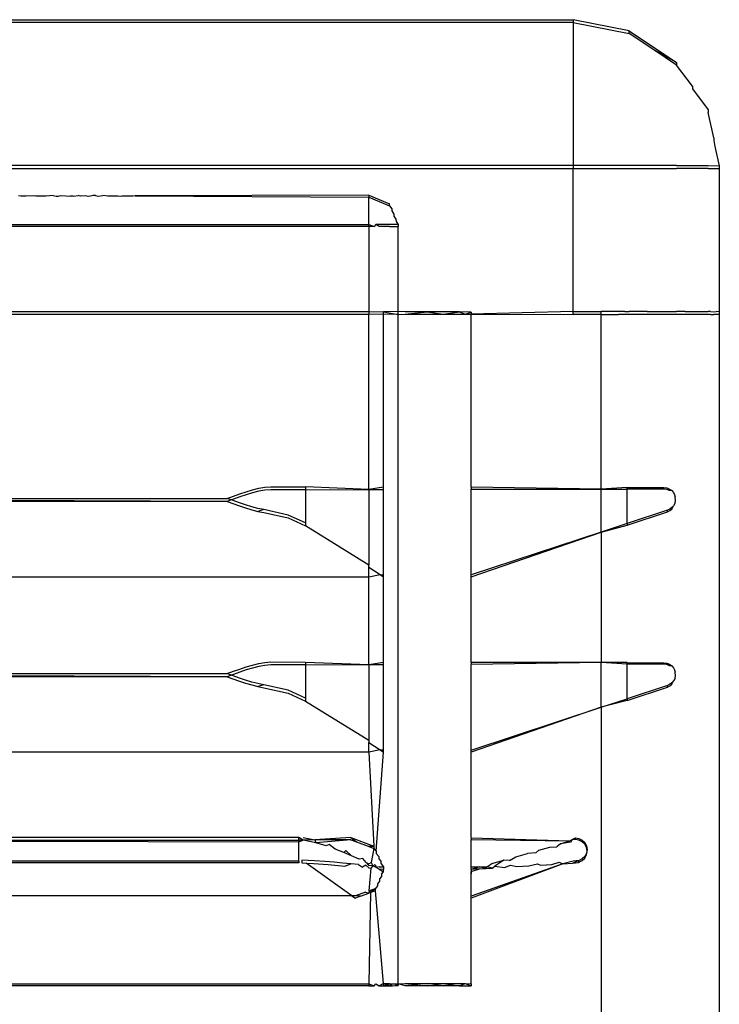
# Model space of a CAD drawing. Extents: x -94 to 79, y -42 to 42.
# Drawn here: x -26 to -26, y -20 to -19 of the extents above; entities that cross this region are included whole.
import ezdxf

# ---------------------------------------------------------------- set-up
doc = ezdxf.new("R2010")
doc.units = 0
doc.header["$MEASUREMENT"] = 0
doc.layers.get('0').update_dxf_attribs({"linetype": 'CONTINUOUS'})

msp = doc.modelspace()

# ---------------------------------------------------------------- linework, layer by layer
for p, q in [((-27.07839, -18.84894), (-26.09414, -18.84894)), ((-26.09414, -18.84894), (-26.09414, -18.85073)), ((-26.05647, -18.85643), (-26.09414, -18.84894)), ((-26.09414, -18.85073), (-27.07839, -18.85073)), ((-26.09414, -18.85073), (-26.05647, -18.85822)), ((-26.09414, -18.85073), (-26.09414, -18.94719)), ((-26.05647, -18.85822), (-26.05647, -18.85643)), ((-26.05647, -18.85643), (-26.02454, -18.87777)), ((-26.04051, -18.86889), (-26.05647, -18.85822)), ((-26.02454, -18.87956), (-26.04051, -18.86889)), ((-26.02454, -18.87777), (-26.04051, -18.86889)), ((-26.02454, -18.87777), (-26.02454, -18.87956)), ((-26.01387, -18.89373), (-26.02454, -18.87956)), ((-26.01387, -18.89373), (-26.01387, -18.89552)), ((-26.01387, -18.89552), (-26.0032, -18.9097)), ((-26.0032, -18.9097), (-26.0032, -18.91149)), ((-25.99946, -18.92853), (-26.0032, -18.91149)), ((-25.99946, -18.92853), (-25.99946, -18.93032)), ((-25.99946, -18.93032), (-25.99863, -18.93448)), ((-25.99863, -18.93448), (-25.99571, -18.94737)), ((-26.09414, -18.94719), (-27.07839, -18.94719)), ((-27.07839, -18.94933), (-26.09414, -18.94933)), ((-26.09414, -18.94719), (-26.09414, -18.94933)), ((-26.02454, -18.94724), (-26.09414, -18.94719)), ((-26.09414, -18.94933), (-26.02454, -18.94928)), ((-26.09414, -19.04561), (-26.09414, -18.94933)), ((-26.02454, -18.94724), (-26.0032, -18.9473)), ((-26.0032, -18.94922), (-26.02454, -18.94928)), ((-26.0032, -18.9473), (-25.99571, -18.94737)), ((-26.0032, -18.94922), (-25.99571, -18.94915)), ((-25.99571, -18.94737), (-25.99571, -18.94915)), ((-25.99571, -18.94915), (-25.99571, -19.04579)), ((-26.46648, -18.96782), (-26.46815, -18.9676)), ((-26.46313, -18.96783), (-26.46648, -18.96782)), ((-26.4581, -18.96762), (-26.46313, -18.96783)), ((-26.45643, -18.96784), (-26.4581, -18.96762)), ((-26.44973, -18.96785), (-26.45643, -18.96784)), ((-26.4447, -18.96752), (-26.44973, -18.96785)), ((-26.4447, -18.96752), (-26.44273, -18.96785)), ((-26.44273, -18.96785), (-26.44135, -18.96785)), ((-26.44135, -18.96785), (-26.43967, -18.96752)), ((-26.43967, -18.96752), (-26.43297, -18.96795)), ((-26.4313, -18.96796), (-26.43297, -18.96795)), ((-26.4313, -18.96796), (-26.42795, -18.96756)), ((-26.42627, -18.96797), (-26.42795, -18.96756)), ((-26.42267, -18.9676), (-26.42627, -18.96797)), ((-26.42124, -18.96803), (-26.42267, -18.9676)), ((-26.41957, -18.96798), (-26.42124, -18.96803)), ((-26.4177, -18.96754), (-26.41957, -18.96798)), ((-26.41622, -18.96752), (-26.4177, -18.96754)), ((-26.41622, -18.96752), (-26.41454, -18.96799)), ((-26.41454, -18.96799), (-26.41119, -18.96752)), ((-26.40784, -18.96785), (-26.41119, -18.96752)), ((-26.40282, -18.96798), (-26.40784, -18.96785)), ((-26.40114, -18.96784), (-26.40282, -18.96798)), ((-26.39947, -18.96803), (-26.40114, -18.96784)), ((-26.39827, -18.96798), (-26.39947, -18.96803)), ((-26.39611, -18.96797), (-26.39827, -18.96798)), ((-26.39444, -18.96783), (-26.39611, -18.96797)), ((-26.39109, -18.96782), (-26.39444, -18.96783)), ((-26.38941, -18.9676), (-26.39109, -18.96782)), ((-26.23193, -18.9673), (-26.38941, -18.9676)), ((-26.38941, -18.9676), (-26.23193, -18.96859)), ((-26.23193, -18.9673), (-26.23193, -18.96859)), ((-26.23193, -18.9673), (-26.21801, -18.97307)), ((-26.23193, -18.96859), (-26.21801, -18.97435)), ((-26.23193, -18.98695), (-26.23193, -18.96859)), ((-26.21801, -18.97435), (-26.21801, -18.97307)), ((-26.21801, -18.97435), (-26.21657, -18.97655)), ((-26.21657, -18.97655), (-26.21657, -18.97783)), ((-26.21657, -18.97783), (-26.21513, -18.98003)), ((-26.21513, -18.98003), (-26.21513, -18.98131)), ((-26.21513, -18.98131), (-26.21369, -18.98351)), ((-26.94059, -18.98695), (-26.23193, -18.98695)), ((-26.23193, -18.98831), (-26.94059, -18.98831)), ((-26.23193, -18.98695), (-26.22845, -18.98831)), ((-26.23193, -18.98831), (-26.23193, -18.98695)), ((-26.22845, -18.98831), (-26.23193, -18.98831)), ((-26.23193, -18.98831), (-26.23193, -19.04561)), ((-26.22727, -18.98695), (-26.22845, -18.98831)), ((-26.22497, -18.9883), (-26.22727, -18.98695)), ((-26.21801, -18.98696), (-26.22727, -18.98695)), ((-26.21801, -18.9883), (-26.22497, -18.9883)), ((-26.21225, -18.98699), (-26.21801, -18.98696)), ((-26.21801, -18.9883), (-26.21225, -18.98827)), ((-26.21369, -18.98351), (-26.21364, -18.98491)), ((-26.21364, -18.98491), (-26.21225, -18.98699)), ((-26.21225, -18.98699), (-26.21225, -18.98827)), ((-26.21225, -19.04561), (-26.21225, -18.98827)), ((-26.94059, -19.04561), (-26.23193, -19.04561)), ((-26.23193, -19.04776), (-26.94059, -19.04776)), ((-26.23193, -19.04561), (-26.22209, -19.04592)), ((-26.23193, -19.04561), (-26.23193, -19.04776)), ((-26.22209, -19.04745), (-26.23193, -19.04776)), ((-26.23193, -19.16556), (-26.23193, -19.04776)), ((-26.21225, -19.04561), (-26.22209, -19.04592)), ((-26.22209, -19.04745), (-26.22209, -19.04592)), ((-26.22209, -19.04592), (-26.21225, -19.04776)), ((-26.21225, -19.04776), (-26.22209, -19.04745)), ((-26.22209, -19.16403), (-26.22209, -19.04745)), ((-26.20757, -19.04592), (-26.21225, -19.04561)), ((-26.21225, -19.04776), (-26.21225, -19.04561)), ((-26.21225, -19.04776), (-26.20757, -19.04745)), ((-26.21225, -19.4988), (-26.21225, -19.04776)), ((-26.19256, -19.04593), (-26.20757, -19.04592)), ((-26.20757, -19.04745), (-26.19256, -19.04593)), ((-26.20757, -19.04745), (-26.18176, -19.04742)), ((-26.19256, -19.04593), (-26.18176, -19.04742)), ((-26.17095, -19.04597), (-26.19256, -19.04593)), ((-26.18176, -19.04742), (-26.17095, -19.04597)), ((-26.18176, -19.04742), (-26.17095, -19.0474)), ((-26.17095, -19.04597), (-26.16693, -19.04737)), ((-26.16304, -19.04602), (-26.17095, -19.04597)), ((-26.17095, -19.0474), (-26.16693, -19.04737)), ((-26.16693, -19.04737), (-26.16304, -19.04602)), ((-26.16693, -19.04737), (-26.16304, -19.04735)), ((-26.09414, -19.04561), (-26.16304, -19.04735)), ((-26.16304, -19.04602), (-26.16304, -19.04735)), ((-26.16304, -19.04735), (-26.09414, -19.04776)), ((-26.16304, -19.16413), (-26.16304, -19.04735)), ((-26.09414, -19.04561), (-26.07531, -19.04562)), ((-26.09414, -19.04776), (-26.09414, -19.04561)), ((-26.07531, -19.04775), (-26.09414, -19.04776)), ((-26.07531, -19.04775), (-26.07531, -19.04562)), ((-26.05939, -19.04562), (-26.07531, -19.04562)), ((-26.07531, -19.04775), (-26.06369, -19.04775)), ((-26.07531, -19.16538), (-26.07531, -19.04775)), ((-26.05647, -19.04774), (-26.06369, -19.04775)), ((-26.05939, -19.04562), (-26.05647, -19.04563)), ((-26.04432, -19.04562), (-26.05647, -19.04563)), ((-26.04432, -19.04775), (-26.05647, -19.04774)), ((-26.04432, -19.04562), (-26.04051, -19.04565)), ((-26.04051, -19.04772), (-26.04432, -19.04775)), ((-26.04051, -19.04565), (-26.03155, -19.04564)), ((-26.03155, -19.04773), (-26.04051, -19.04772)), ((-26.03155, -19.04564), (-26.02454, -19.04566)), ((-26.02454, -19.0477), (-26.03155, -19.04773)), ((-26.01878, -19.04565), (-26.02454, -19.04566)), ((-26.01878, -19.04772), (-26.02454, -19.0477)), ((-26.01878, -19.04565), (-26.01387, -19.04569)), ((-26.01387, -19.04768), (-26.01878, -19.04772)), ((-26.01387, -19.04569), (-26.01024, -19.04568)), ((-26.01024, -19.04769), (-26.01387, -19.04768)), ((-26.01024, -19.04568), (-26.0032, -19.04572)), ((-26.0032, -19.04765), (-26.01024, -19.04769)), ((-26.00171, -19.0457), (-26.0032, -19.04572)), ((-26.00171, -19.04767), (-26.0032, -19.04765)), ((-26.00171, -19.0457), (-25.99946, -19.04576)), ((-26.00171, -19.04767), (-25.99946, -19.04761)), ((-25.99946, -19.04576), (-25.99785, -19.04574)), ((-25.99571, -19.04758), (-25.99946, -19.04761)), ((-25.99571, -19.04579), (-25.99785, -19.04574)), ((-25.99571, -19.04579), (-25.99571, -19.04758)), ((-25.99571, -19.04758), (-25.99571, -25.48411)), ((-26.31891, -19.16857), (-26.31464, -19.16715)), ((-26.31042, -19.16791), (-26.31468, -19.16919)), ((-26.31464, -19.16715), (-26.3104, -19.16588)), ((-26.30621, -19.16685), (-26.31042, -19.16791)), ((-26.3104, -19.16588), (-26.3062, -19.16482)), ((-26.30207, -19.16609), (-26.30621, -19.16685)), ((-26.3062, -19.16482), (-26.30206, -19.16408)), ((-26.29802, -19.1658), (-26.30207, -19.16609)), ((-26.30206, -19.16408), (-26.29802, -19.16379)), ((-26.29802, -19.16379), (-26.27467, -19.16384)), ((-26.27467, -19.16575), (-26.29802, -19.1658)), ((-26.23193, -19.16556), (-26.27467, -19.16384)), ((-26.27467, -19.16384), (-26.27467, -19.16575)), ((-26.27467, -19.16575), (-26.23193, -19.16556)), ((-26.27467, -19.16575), (-26.27467, -19.18818)), ((-26.22209, -19.16403), (-26.23193, -19.16556)), ((-26.23193, -19.16556), (-26.22209, -19.16556)), ((-26.23193, -19.16556), (-26.23193, -19.21655)), ((-26.22209, -19.16556), (-26.22209, -19.16403)), ((-26.22209, -19.22308), (-26.22209, -19.16556)), ((-26.16304, -19.16413), (-26.16304, -19.16546)), ((-26.07531, -19.16538), (-26.16304, -19.16413)), ((-26.16304, -19.16546), (-26.07531, -19.16538)), ((-26.16304, -19.22319), (-26.16304, -19.16546)), ((-26.05789, -19.16423), (-26.07531, -19.16538)), ((-26.07531, -19.16538), (-26.05789, -19.16536)), ((-26.07531, -19.19431), (-26.07531, -19.16538)), ((-26.05789, -19.16536), (-26.05789, -19.16423)), ((-26.05789, -19.16423), (-26.03311, -19.16427)), ((-26.03311, -19.16532), (-26.05789, -19.16536)), ((-26.05789, -19.18857), (-26.05789, -19.16536)), ((-26.03311, -19.16427), (-26.03311, -19.16532)), ((-26.03311, -19.16427), (-26.03099, -19.16457)), ((-26.03099, -19.1656), (-26.03311, -19.16532)), ((-26.03099, -19.16457), (-26.0292, -19.16533)), ((-26.02921, -19.16634), (-26.03099, -19.1656)), ((-26.02776, -19.1664), (-26.02921, -19.16634)), ((-26.0292, -19.16533), (-26.02776, -19.1664)), ((-26.02776, -19.1664), (-26.02665, -19.16768)), ((-26.02665, -19.16768), (-26.02586, -19.16912)), ((-26.32754, -19.17371), (-26.84504, -19.17369)), ((-26.84498, -19.17167), (-26.32749, -19.17165)), ((-26.32754, -19.17371), (-26.84498, -19.17167)), ((-26.32468, -19.17267), (-26.32754, -19.17371)), ((-26.32754, -19.17371), (-26.3192, -19.17666)), ((-26.32749, -19.17165), (-26.3232, -19.17009)), ((-26.32468, -19.17267), (-26.32749, -19.17165)), ((-26.32324, -19.17215), (-26.32468, -19.17267)), ((-26.32333, -19.17316), (-26.32468, -19.17267)), ((-26.31917, -19.17464), (-26.32333, -19.17316)), ((-26.31895, -19.17062), (-26.32324, -19.17215)), ((-26.3232, -19.17009), (-26.31891, -19.16857)), ((-26.31503, -19.17603), (-26.31917, -19.17464)), ((-26.31468, -19.16919), (-26.31895, -19.17062)), ((-26.02539, -19.17466), (-26.02656, -19.17655)), ((-26.02586, -19.16912), (-26.02539, -19.17065)), ((-26.02524, -19.17314), (-26.02539, -19.17065)), ((-26.02539, -19.17466), (-26.02524, -19.17314)), ((-26.3192, -19.17666), (-26.31505, -19.17805)), ((-26.31505, -19.17805), (-26.31093, -19.17931)), ((-26.31091, -19.17729), (-26.31503, -19.17603)), ((-26.31093, -19.17931), (-26.30684, -19.18037)), ((-26.30683, -19.17835), (-26.31091, -19.17729)), ((-26.3028, -19.17914), (-26.30684, -19.18037)), ((-26.30684, -19.18037), (-26.3028, -19.18115)), ((-26.3028, -19.17914), (-26.30683, -19.17835)), ((-26.28641, -19.18286), (-26.3028, -19.17914)), ((-26.3028, -19.18115), (-26.28641, -19.18484)), ((-26.03065, -19.17963), (-26.05789, -19.18857)), ((-26.05789, -19.1897), (-26.03065, -19.18066)), ((-26.02897, -19.17885), (-26.03065, -19.17963)), ((-26.03065, -19.18066), (-26.03065, -19.17963)), ((-26.03065, -19.18066), (-26.02897, -19.17987)), ((-26.02761, -19.1778), (-26.02897, -19.17885)), ((-26.02897, -19.17987), (-26.02761, -19.1788)), ((-26.02656, -19.17655), (-26.02761, -19.1778)), ((-26.02761, -19.1788), (-26.02656, -19.17655)), ((-26.27467, -19.18818), (-26.28641, -19.18286)), ((-26.28641, -19.18484), (-26.27467, -19.1901)), ((-26.27467, -19.18818), (-26.27467, -19.1901)), ((-26.23193, -19.21655), (-26.27467, -19.1901)), ((-26.07531, -19.19431), (-26.16304, -19.22319)), ((-26.16304, -19.22451), (-26.07531, -19.19431)), ((-26.05789, -19.18857), (-26.07531, -19.19431)), ((-26.07531, -19.19431), (-26.05789, -19.1897)), ((-26.07531, -19.19431), (-26.07531, -19.28232)), ((-26.05789, -19.18857), (-26.05789, -19.1897)), ((-26.23193, -19.21816), (-26.23193, -19.21655)), ((-26.22443, -19.22308), (-26.23193, -19.21816)), ((-26.23193, -19.22462), (-26.23193, -19.21816)), ((-26.23193, -19.22462), (-26.94059, -19.22462)), ((-26.22443, -19.22308), (-26.23193, -19.22462)), ((-26.23193, -19.28367), (-26.23193, -19.22462)), ((-26.22209, -19.22462), (-26.22443, -19.22308)), ((-26.22443, -19.22308), (-26.22209, -19.22308)), ((-26.22209, -19.22462), (-26.22209, -19.22308)), ((-26.22209, -19.28214), (-26.22209, -19.22462)), ((-26.16304, -19.22451), (-26.16304, -19.22319)), ((-26.16304, -19.28224), (-26.16304, -19.22451)), ((-26.3232, -19.2882), (-26.31891, -19.28668)), ((-26.31468, -19.2873), (-26.31895, -19.28873)), ((-26.31891, -19.28668), (-26.31464, -19.28526)), ((-26.31042, -19.28602), (-26.31468, -19.2873)), ((-26.31464, -19.28526), (-26.3104, -19.28399)), ((-26.30621, -19.28496), (-26.31042, -19.28602)), ((-26.3104, -19.28399), (-26.3062, -19.28293)), ((-26.30207, -19.2842), (-26.30621, -19.28496)), ((-26.3062, -19.28293), (-26.30206, -19.28219)), ((-26.29802, -19.28391), (-26.30207, -19.2842)), ((-26.30206, -19.28219), (-26.29802, -19.2819)), ((-26.29802, -19.2819), (-26.27467, -19.28195)), ((-26.27467, -19.28386), (-26.29802, -19.28391)), ((-26.27467, -19.28195), (-26.23193, -19.28367)), ((-26.27467, -19.28195), (-26.27467, -19.28386)), ((-26.27467, -19.28386), (-26.23193, -19.28367)), ((-26.27467, -19.28386), (-26.27467, -19.30629)), ((-26.23193, -19.28367), (-26.22209, -19.28214)), ((-26.23193, -19.28367), (-26.22209, -19.28367)), ((-26.23193, -19.28367), (-26.23193, -19.33466)), ((-26.22209, -19.28367), (-26.22209, -19.28214)), ((-26.22209, -19.34119), (-26.22209, -19.28367)), ((-26.16304, -19.28224), (-26.16304, -19.28357)), ((-26.07531, -19.28232), (-26.16304, -19.28224)), ((-26.07531, -19.28232), (-26.16304, -19.28357)), ((-26.16304, -19.3413), (-26.16304, -19.28357)), ((-26.05789, -19.28234), (-26.07531, -19.28232)), ((-26.05789, -19.28347), (-26.07531, -19.28232)), ((-26.07531, -19.31242), (-26.07531, -19.28232)), ((-26.05789, -19.28347), (-26.05789, -19.28234)), ((-26.05789, -19.28234), (-26.03311, -19.28238)), ((-26.03311, -19.28343), (-26.05789, -19.28347)), ((-26.05789, -19.30668), (-26.05789, -19.28347)), ((-26.03311, -19.28238), (-26.03311, -19.28343)), ((-26.03311, -19.28238), (-26.03099, -19.28268)), ((-26.03099, -19.28371), (-26.03311, -19.28343)), ((-26.03099, -19.28268), (-26.0292, -19.28344)), ((-26.02921, -19.28445), (-26.03099, -19.28371)), ((-26.02776, -19.28451), (-26.02921, -19.28445)), ((-26.0292, -19.28344), (-26.02776, -19.28451)), ((-26.02776, -19.28451), (-26.02665, -19.28579)), ((-26.02665, -19.28579), (-26.02586, -19.28723)), ((-26.02586, -19.28723), (-26.02539, -19.28876)), ((-26.32754, -19.29182), (-26.84504, -19.2918)), ((-26.84498, -19.28978), (-26.32749, -19.28976)), ((-26.32754, -19.29182), (-26.84498, -19.28978)), ((-26.32468, -19.29078), (-26.32754, -19.29182)), ((-26.32754, -19.29182), (-26.3192, -19.29477)), ((-26.32749, -19.28976), (-26.3232, -19.2882)), ((-26.32468, -19.29078), (-26.32749, -19.28976)), ((-26.32324, -19.29026), (-26.32468, -19.29078)), ((-26.32333, -19.29127), (-26.32468, -19.29078)), ((-26.31917, -19.29275), (-26.32333, -19.29127)), ((-26.31895, -19.28873), (-26.32324, -19.29026)), ((-26.31503, -19.29414), (-26.31917, -19.29275)), ((-26.31091, -19.2954), (-26.31503, -19.29414)), ((-26.02539, -19.29277), (-26.02656, -19.29466)), ((-26.02524, -19.29125), (-26.02539, -19.28876)), ((-26.02539, -19.29277), (-26.02524, -19.29125)), ((-26.3192, -19.29477), (-26.31505, -19.29616)), ((-26.31505, -19.29616), (-26.31093, -19.29742)), ((-26.31093, -19.29742), (-26.30684, -19.29848)), ((-26.30683, -19.29646), (-26.31091, -19.2954)), ((-26.3028, -19.29725), (-26.30684, -19.29848)), ((-26.30684, -19.29848), (-26.3028, -19.29926)), ((-26.3028, -19.29725), (-26.30683, -19.29646)), ((-26.28641, -19.30097), (-26.3028, -19.29725)), ((-26.3028, -19.29926), (-26.28641, -19.30295)), ((-26.27467, -19.30629), (-26.28641, -19.30097)), ((-26.03065, -19.29774), (-26.05789, -19.30668)), ((-26.05789, -19.30781), (-26.03065, -19.29877)), ((-26.02897, -19.29697), (-26.03065, -19.29774)), ((-26.03065, -19.29877), (-26.03065, -19.29774)), ((-26.03065, -19.29877), (-26.02897, -19.29798)), ((-26.02761, -19.29591), (-26.02897, -19.29697)), ((-26.02897, -19.29798), (-26.02761, -19.29691)), ((-26.02656, -19.29466), (-26.02761, -19.29591)), ((-26.02761, -19.29691), (-26.02656, -19.29466)), ((-26.28641, -19.30295), (-26.27467, -19.30821)), ((-26.27467, -19.30629), (-26.27467, -19.30821)), ((-26.07531, -19.31242), (-26.05789, -19.30668)), ((-26.05789, -19.30668), (-26.05789, -19.30781)), ((-26.27467, -19.30821), (-26.23193, -19.33466)), ((-26.16304, -19.3413), (-26.07531, -19.31242)), ((-26.07531, -19.31242), (-26.16304, -19.34262)), ((-26.05789, -19.30781), (-26.07531, -19.31242)), ((-26.07531, -19.31242), (-26.07445, -25.48325)), ((-26.23193, -19.33466), (-26.23193, -19.33627)), ((-26.23193, -19.33627), (-26.22443, -19.34119)), ((-26.23193, -19.34273), (-26.23193, -19.33627)), ((-26.23193, -19.34273), (-26.94059, -19.34273)), ((-26.22443, -19.34119), (-26.23193, -19.34273)), ((-26.23193, -19.34273), (-26.22854, -19.40601)), ((-26.22693, -19.40949), (-26.22209, -19.34273)), ((-26.22443, -19.34119), (-26.22209, -19.34273)), ((-26.22443, -19.34119), (-26.22209, -19.34119)), ((-26.22209, -19.34273), (-26.22209, -19.34119)), ((-26.16304, -19.34262), (-26.16304, -19.3413)), ((-26.16304, -19.40039), (-26.16304, -19.34262)), ((-26.27924, -19.40012), (-26.89328, -19.40012)), ((-26.27924, -19.40191), (-26.27924, -19.40012)), ((-26.27623, -19.40211), (-26.27924, -19.40012)), ((-26.27623, -19.40031), (-26.26846, -19.40188)), ((-26.2441, -19.40025), (-26.26846, -19.40188)), ((-26.2441, -19.40025), (-26.24021, -19.40322)), ((-26.2441, -19.40025), (-26.22854, -19.40601)), ((-26.16304, -19.40039), (-26.16304, -19.40164)), ((-26.16304, -19.40039), (-26.09656, -19.40239)), ((-26.09494, -19.40157), (-26.09274, -19.40046)), ((-26.09274, -19.40046), (-26.09032, -19.40084)), ((-26.09274, -19.40157), (-26.09274, -19.40046)), ((-26.89328, -19.40191), (-26.27924, -19.40191)), ((-26.27924, -19.40342), (-26.89328, -19.40191)), ((-26.27924, -19.40191), (-26.27924, -19.40342)), ((-26.27623, -19.40211), (-26.27924, -19.40191)), ((-26.27623, -19.40211), (-26.27924, -19.40342)), ((-26.27924, -19.41614), (-26.27924, -19.40342)), ((-26.26846, -19.40188), (-26.27623, -19.40211)), ((-26.26777, -19.40386), (-26.27623, -19.40211)), ((-26.2441, -19.40178), (-26.26846, -19.40188)), ((-26.26846, -19.40188), (-26.26777, -19.40386)), ((-26.2441, -19.40178), (-26.26777, -19.40386)), ((-26.26081, -19.40595), (-26.26777, -19.40386)), ((-26.2586, -19.40495), (-26.26081, -19.40595)), ((-26.25461, -19.40812), (-26.2586, -19.40495)), ((-26.2441, -19.40178), (-26.24021, -19.40322)), ((-26.24021, -19.40322), (-26.23243, -19.40611)), ((-26.23243, -19.40611), (-26.22854, -19.40601)), ((-26.23243, -19.40611), (-26.22854, -19.40755)), ((-26.22854, -19.40601), (-26.22854, -19.40755)), ((-26.16304, -19.40164), (-26.09656, -19.40239)), ((-26.16304, -19.42004), (-26.16304, -19.40164)), ((-26.11729, -19.40886), (-26.10987, -19.40666)), ((-26.10987, -19.40666), (-26.10521, -19.40642)), ((-26.10284, -19.40449), (-26.10521, -19.40642)), ((-26.10284, -19.40449), (-26.09656, -19.40239)), ((-26.09612, -19.40335), (-26.10284, -19.40449)), ((-26.09656, -19.40239), (-26.09494, -19.40157)), ((-26.09494, -19.40157), (-26.09612, -19.40335)), ((-26.09274, -19.40157), (-26.09494, -19.40157)), ((-26.09032, -19.40196), (-26.09274, -19.40157)), ((-26.09032, -19.40084), (-26.08812, -19.40196)), ((-26.08812, -19.40307), (-26.09032, -19.40196)), ((-26.08812, -19.40196), (-26.08638, -19.40369)), ((-26.08638, -19.40481), (-26.08812, -19.40307)), ((-26.08638, -19.40369), (-26.08526, -19.40588)), ((-26.08526, -19.407), (-26.08638, -19.40481)), ((-26.08526, -19.40588), (-26.08487, -19.40831)), ((-26.08487, -19.40943), (-26.08526, -19.407)), ((-26.2489, -19.41032), (-26.25461, -19.40812)), ((-26.2489, -19.41032), (-26.24758, -19.409)), ((-26.24355, -19.41254), (-26.2489, -19.41032)), ((-26.24758, -19.409), (-26.24355, -19.41254)), ((-26.23852, -19.41477), (-26.24355, -19.41254)), ((-26.22854, -19.40755), (-26.23045, -19.41713)), ((-26.22854, -19.40755), (-26.22693, -19.40949)), ((-26.22693, -19.40949), (-26.22693, -19.41103)), ((-26.22693, -19.41103), (-26.22531, -19.41297)), ((-26.22531, -19.41297), (-26.22531, -19.41451)), ((-26.13704, -19.41578), (-26.13286, -19.41331)), ((-26.13286, -19.41331), (-26.12497, -19.41108)), ((-26.11934, -19.41046), (-26.12497, -19.41108)), ((-26.11729, -19.40886), (-26.11934, -19.41046)), ((-26.08636, -19.41294), (-26.08809, -19.41468)), ((-26.08525, -19.41074), (-26.08636, -19.41294)), ((-26.08636, -19.41405), (-26.08525, -19.41186)), ((-26.08487, -19.40831), (-26.08525, -19.41074)), ((-26.08525, -19.41186), (-26.08487, -19.40943)), ((-26.27924, -19.41614), (-26.89328, -19.41614)), ((-26.27924, -19.41727), (-26.89328, -19.41727)), ((-26.27924, -19.41614), (-26.27924, -19.41727)), ((-26.26867, -19.41597), (-26.27722, -19.41558)), ((-26.27722, -19.41558), (-26.27722, -19.41738)), ((-26.27722, -19.41738), (-26.2743, -19.41752)), ((-26.2743, -19.41752), (-26.26937, -19.41775)), ((-26.24335, -19.43962), (-26.2743, -19.41752)), ((-26.26937, -19.41775), (-26.25935, -19.41836)), ((-26.2616, -19.41644), (-26.26867, -19.41597)), ((-26.25529, -19.41692), (-26.2616, -19.41644)), ((-26.25935, -19.41836), (-26.24815, -19.41945)), ((-26.24946, -19.41742), (-26.25529, -19.41692)), ((-26.24401, -19.41791), (-26.24946, -19.41742)), ((-26.24815, -19.41945), (-26.24401, -19.41791)), ((-26.23886, -19.41841), (-26.24401, -19.41791)), ((-26.23886, -19.41841), (-26.23626, -19.42029)), ((-26.23598, -19.41433), (-26.23852, -19.41477)), ((-26.23397, -19.41892), (-26.23626, -19.42029)), ((-26.23374, -19.417), (-26.23598, -19.41433)), ((-26.23397, -19.41892), (-26.23193, -19.42074)), ((-26.23193, -19.41905), (-26.23374, -19.417)), ((-26.23374, -19.417), (-26.23193, -19.4179)), ((-26.23193, -19.4179), (-26.23045, -19.41713)), ((-26.22921, -19.41924), (-26.23193, -19.41905)), ((-26.22921, -19.41924), (-26.23059, -19.42088)), ((-26.23045, -19.41713), (-26.22921, -19.41924)), ((-26.22921, -19.41924), (-26.22768, -19.41852)), ((-26.22706, -19.42036), (-26.22921, -19.41924)), ((-26.22768, -19.41852), (-26.22706, -19.42036)), ((-26.22491, -19.41992), (-26.22706, -19.42036)), ((-26.22491, -19.42148), (-26.22706, -19.42036)), ((-26.22531, -19.41451), (-26.2237, -19.41645)), ((-26.22491, -19.41992), (-26.22209, -19.41993)), ((-26.2237, -19.41799), (-26.2237, -19.41645)), ((-26.2237, -19.41799), (-26.22209, -19.41993)), ((-26.22209, -19.41993), (-26.22209, -19.42179)), ((-26.10126, -19.41791), (-26.16304, -19.43976)), ((-26.10126, -19.41791), (-26.16304, -19.44101)), ((-26.16304, -19.4219), (-26.16304, -19.42004)), ((-26.1574, -19.42004), (-26.16304, -19.4219)), ((-26.16304, -19.42004), (-26.1574, -19.42004)), ((-26.1574, -19.42004), (-26.15231, -19.41996)), ((-26.15313, -19.42111), (-26.1574, -19.42004)), ((-26.15231, -19.41996), (-26.15313, -19.42111)), ((-26.15231, -19.41996), (-26.14909, -19.4178)), ((-26.14886, -19.42086), (-26.15231, -19.41996)), ((-26.14909, -19.4178), (-26.1409, -19.41555)), ((-26.14886, -19.42086), (-26.14694, -19.41944)), ((-26.1409, -19.41555), (-26.14694, -19.41944)), ((-26.14694, -19.41944), (-26.14045, -19.42036)), ((-26.13704, -19.41578), (-26.1409, -19.41555)), ((-26.14045, -19.42036), (-26.13648, -19.41883)), ((-26.13648, -19.41883), (-26.13217, -19.41987)), ((-26.13217, -19.41987), (-26.12406, -19.41937)), ((-26.12406, -19.41937), (-26.11821, -19.41798)), ((-26.11821, -19.41798), (-26.11615, -19.41888)), ((-26.11615, -19.41888), (-26.1085, -19.41839)), ((-26.1085, -19.41839), (-26.10371, -19.41689)), ((-26.10371, -19.41689), (-26.10126, -19.41791)), ((-26.0943, -19.41628), (-26.10126, -19.41791)), ((-26.10126, -19.41791), (-26.09476, -19.41744)), ((-26.09028, -19.41581), (-26.09476, -19.41744)), ((-26.09476, -19.41744), (-26.09063, -19.41704)), ((-26.09028, -19.41581), (-26.0943, -19.41628)), ((-26.09063, -19.41704), (-26.08809, -19.4158)), ((-26.09063, -19.41704), (-26.09028, -19.41581)), ((-26.08809, -19.41468), (-26.09028, -19.41581)), ((-26.08809, -19.4158), (-26.08636, -19.41405)), ((-26.23193, -19.42074), (-26.23059, -19.42088)), ((-26.23059, -19.42088), (-26.23193, -19.43621)), ((-26.22491, -19.42148), (-26.22209, -19.42333)), ((-26.22209, -19.42179), (-26.22491, -19.42148)), ((-26.22344, -19.42652), (-26.22479, -19.42817)), ((-26.22344, -19.42498), (-26.22209, -19.42333)), ((-26.22344, -19.42498), (-26.22344, -19.42652)), ((-26.22209, -19.42333), (-26.22209, -19.42179)), ((-26.16304, -19.42322), (-26.1574, -19.42136)), ((-26.1574, -19.42136), (-26.16304, -19.4219)), ((-26.16304, -19.4219), (-26.16304, -19.42322)), ((-26.16304, -19.4219), (-26.16304, -19.42481)), ((-26.16304, -19.42481), (-26.16304, -19.42322)), ((-26.16304, -19.43976), (-26.16304, -19.42481)), ((-26.1574, -19.42136), (-26.15313, -19.42111)), ((-26.15313, -19.42111), (-26.14886, -19.42086)), ((-26.22613, -19.43289), (-26.22748, -19.43454)), ((-26.22479, -19.4297), (-26.22613, -19.43135)), ((-26.22613, -19.43135), (-26.22613, -19.43289)), ((-26.22479, -19.42817), (-26.22479, -19.4297)), ((-26.24335, -19.43962), (-26.92917, -19.43962)), ((-26.24101, -19.43962), (-26.24335, -19.43962)), ((-26.24335, -19.43962), (-26.24101, -19.44115)), ((-26.23425, -19.43708), (-26.24101, -19.43962)), ((-26.23763, -19.43988), (-26.24101, -19.43962)), ((-26.23763, -19.43988), (-26.24101, -19.44115)), ((-26.23763, -19.43988), (-26.23193, -19.43775)), ((-26.23425, -19.43708), (-26.23193, -19.43775)), ((-26.23193, -19.43775), (-26.23086, -19.43581)), ((-26.23193, -19.43621), (-26.23086, -19.43734)), ((-26.23086, -19.43734), (-26.23193, -19.43775)), ((-26.23086, -19.43734), (-26.23193, -19.49876)), ((-26.23086, -19.43581), (-26.22748, -19.43454)), ((-26.22748, -19.43454), (-26.23086, -19.43734)), ((-26.22748, -19.43608), (-26.23086, -19.43734)), ((-26.22748, -19.43608), (-26.22748, -19.43454)), ((-26.22209, -19.49867), (-26.22748, -19.43608)), ((-26.16304, -19.44101), (-26.16304, -19.43976)), ((-26.16304, -19.49878), (-26.16304, -19.44101)), ((-26.94059, -19.49876), (-26.23193, -19.49876)), ((-26.23193, -19.50012), (-26.94059, -19.50012)), ((-26.23193, -19.49876), (-26.22845, -19.50012)), ((-26.23193, -19.49876), (-26.23193, -19.50012)), ((-26.23193, -19.50012), (-26.22845, -19.50012)), ((-26.22845, -19.50012), (-26.22727, -19.49876)), ((-26.22727, -19.49876), (-26.22497, -19.50011)), ((-26.22209, -19.49867), (-26.22497, -19.50011)), ((-26.22497, -19.50011), (-26.22209, -19.50021)), ((-26.21801, -19.49877), (-26.22209, -19.49867)), ((-26.21801, -19.50011), (-26.22209, -19.49867)), ((-26.22209, -19.50021), (-26.22209, -19.49867)), ((-26.21801, -19.49877), (-26.22209, -19.50021)), ((-26.22209, -19.50021), (-26.21801, -19.50011)), ((-26.21801, -19.49877), (-26.21611, -19.5001)), ((-26.21801, -19.49877), (-26.21225, -19.4988)), ((-26.21801, -19.50011), (-26.21611, -19.5001)), ((-26.21611, -19.5001), (-26.21418, -19.50009)), ((-26.21418, -19.50009), (-26.21225, -19.4988)), ((-26.21418, -19.50009), (-26.21225, -19.50008)), ((-26.21225, -19.4988), (-26.20757, -19.49868)), ((-26.21225, -19.4988), (-26.21225, -19.50008)), ((-26.20757, -19.5002), (-26.21225, -19.4988)), ((-26.20757, -19.49868), (-26.19256, -19.49869)), ((-26.20757, -19.49868), (-26.19256, -19.50019)), ((-26.19256, -19.50019), (-26.20757, -19.5002)), ((-26.18176, -19.50017), (-26.19256, -19.49869)), ((-26.19256, -19.49869), (-26.17095, -19.49872)), ((-26.18176, -19.50017), (-26.19256, -19.50019)), ((-26.17095, -19.49872), (-26.18176, -19.50017)), ((-26.17095, -19.50015), (-26.18176, -19.50017)), ((-26.17095, -19.49872), (-26.16693, -19.49875)), ((-26.17095, -19.50015), (-26.16693, -19.49875)), ((-26.17095, -19.50015), (-26.16304, -19.5001)), ((-26.16693, -19.49875), (-26.16304, -19.49878)), ((-26.16693, -19.49875), (-26.16304, -19.5001)), ((-26.16304, -19.49878), (-26.16304, -19.5001))]:
    msp.add_line(p, q)

doc.saveas('drawing.dxf')
